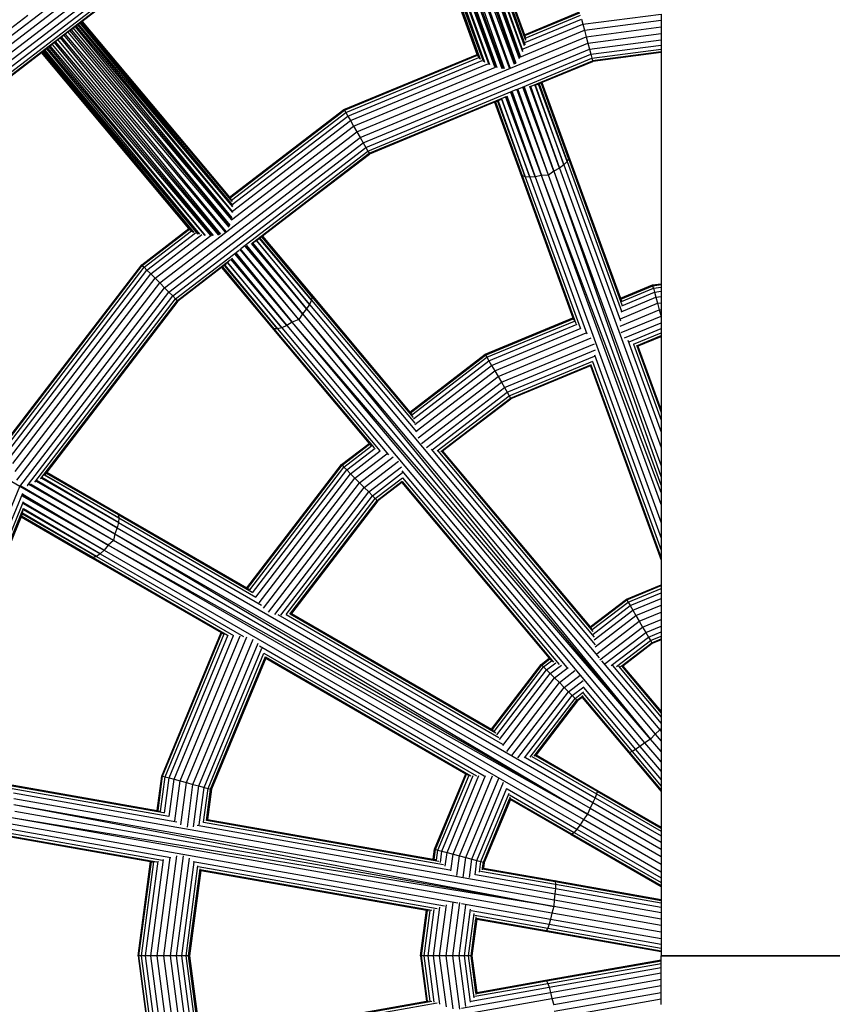
# Model space of a CAD drawing. Units: metres. Extents: x -4220 to 6935, y -2626 to 4450.
# Drawn here: x -230 to 7, y -14 to 273 of the extents above; entities that cross this region are included whole.
import ezdxf

# ---------------------------------------------------------------- set-up
doc = ezdxf.new("R2010")
doc.units = ezdxf.units.M
doc.layers.add('Storgunga', color=7, linetype='Continuous', plot=False)

# ---------------------------------------------------------------- blocks, each defined once
blk = doc.blocks.new('Storgunga')
for p, q in [((-84.44, 262.27), (-108.94, 330.57)), ((-108.34, 330.82), (-84.32, 262.56)), ((-107.96, 330.97), (-83.58, 263.97)), ((-83.49, 264.28), (-107.44, 331.19)), ((-83.02, 265.63), (-107.15, 331.31)), ((-106.73, 331.48), (-82.95, 265.89)), ((-106.43, 331.61), (-82.93, 266.14)), ((-106.25, 331.68), (-82.72, 267.22)), ((-82.76, 267.59), (-106.06, 331.76)), ((-106, 331.79), (-82.76, 267.59)), ((-105.93, 331.81), (-83.02, 268.87)), ((-115.38, 327.96), (-91.16, 259.32)), ((-89.55, 258.93), (-114.96, 328.17)), ((-89.26, 258.92), (-114.17, 328.54)), ((-113.37, 328.88), (-88.99, 258.98)), ((-87.45, 259.12), (-112.92, 329.09)), ((-87.21, 259.24), (-112.11, 329.41)), ((-85.95, 260.15), (-111.65, 329.59)), ((-110.84, 329.9), (-85.74, 260.35)), ((-110.09, 330.15), (-85.56, 260.59)), ((-109.65, 330.3), (-84.59, 261.96)), ((-119.8, 326.07), (-96.87, 263.13)), ((-96.87, 263.13), (-119.74, 326.09)), ((-96.26, 262.01), (-119.68, 326.12)), ((-119.49, 326.2), (-96.13, 261.87)), ((-119.19, 326.32), (-95.98, 261.76)), ((-119.01, 326.4), (-95.14, 261.1)), ((-94.92, 260.95), (-118.58, 326.57)), ((-118.06, 326.77), (-94.68, 260.85)), ((-117.77, 326.91), (-93.48, 260.16)), ((-93.2, 260.04), (-117.17, 327.16)), ((-91.74, 259.47), (-116.79, 327.32)), ((-116.09, 327.61), (-91.47, 259.4)), ((-249.24, 256.1), (-174.23, 313.65)), ((-247.87, 254.73), (-173.26, 311.97)), ((-246.49, 253.35), (-172.29, 310.29)), ((-245.22, 252.07), (-171.39, 308.73)), ((-244.12, 250.98), (-170.61, 307.38)), ((-243.27, 250.13), (-170.01, 306.35)), ((-242.74, 249.6), (-169.64, 305.7)), ((-217.15, 269.08), (-169.51, 305.48)), ((-169.51, 305.48), (-212.2, 272.72)), ((-250.52, 257.38), (-228.08, 274.61)), ((-83.02, 268.87), (-66.97, 275.52)), ((-82.93, 268.63), (-66.9, 275.27)), ((-82.89, 266.57), (-66.4, 273.39)), ((-82.8, 267.88), (-66.71, 274.55)), ((-66.4, 273.39), (-66, 271.89)), ((-66, 271.89), (-43.14, 274.9)), ((-65.53, 270.15), (-43.14, 273.09)), ((-43.14, 274.9), (-43.14, 273.09)), ((-43.14, 273.09), (-43.14, 271.15)), ((-215.39, 270.28), (-168.63, 214.84)), ((-214.78, 270.74), (-215.35, 270.3)), ((-214.26, 271.14), (-214.78, 270.74)), ((-168.55, 215.13), (-214.78, 270.74)), ((-213.94, 271.39), (-214.26, 271.14)), ((-214.26, 271.14), (-168.52, 215.42)), ((-213.5, 271.73), (-213.94, 271.39)), ((-213.94, 271.39), (-168.28, 216.97)), ((-213.24, 271.92), (-213.5, 271.73)), ((-168.3, 217.28), (-213.5, 271.73)), ((-212.88, 272.2), (-213.24, 271.92)), ((-168.25, 218.62), (-213.24, 271.92)), ((-212.63, 272.39), (-212.88, 272.2)), ((-212.88, 272.2), (-168.26, 218.88)), ((-212.46, 272.52), (-212.63, 272.39)), ((-212.63, 272.39), (-168.32, 219.12)), ((-212.3, 272.64), (-212.46, 272.52)), ((-212.46, 272.52), (-168.43, 220.13)), ((-212.25, 272.68), (-212.3, 272.64)), ((-168.67, 220.52), (-212.3, 272.64)), ((-212.2, 272.72), (-212.25, 272.68)), ((-212.25, 272.68), (-168.63, 220.54)), ((-212.2, 272.72), (-169.14, 221.41)), ((-83.39, 264.69), (-66, 271.89)), ((-66, 271.89), (-65.53, 270.15)), ((-65.03, 268.27), (-43.14, 271.15)), ((-43.14, 271.15), (-43.14, 269.21)), ((-242.74, 249.6), (-219.32, 267.43)), ((-219.32, 267.43), (-218.63, 267.97)), ((-172.04, 210.45), (-219.32, 267.43)), ((-218.63, 267.97), (-218.25, 268.27)), ((-218.63, 267.97), (-171.81, 210.6)), ((-218.25, 268.27), (-217.55, 268.79)), ((-170.39, 211.23), (-218.25, 268.27)), ((-217.55, 268.79), (-217.15, 269.08)), ((-170.2, 211.43), (-217.55, 268.79)), ((-169.32, 212.7), (-217.15, 269.08)), ((-216.44, 269.59), (-169.18, 212.95)), ((-215.78, 270.02), (-169.09, 213.23)), ((-132.01, 240.53), (-65.03, 268.27)), ((-84.43, 262.32), (-65.53, 270.15)), ((-83.02, 268.87), (-82.93, 268.63)), ((-82.93, 268.63), (-82.81, 268.28)), ((-82.72, 267.42), (-82.76, 267.59)), ((-65.53, 270.15), (-65.03, 268.27)), ((-65.03, 268.27), (-64.52, 266.4)), ((-64.52, 266.4), (-43.14, 269.21)), ((-64.05, 264.65), (-43.14, 267.4)), ((-43.14, 269.21), (-43.14, 267.4)), ((-43.14, 267.4), (-43.14, 265.85)), ((-222.61, 264.73), (-223.06, 264.39)), ((-222.36, 264.92), (-222.61, 264.73)), ((-222.61, 264.73), (-177.97, 210.63)), ((-221.84, 265.32), (-222.36, 264.92)), ((-222.36, 264.92), (-176.53, 210.3)), ((-221.52, 265.57), (-221.84, 265.32)), ((-176.23, 210.28), (-221.84, 265.32)), ((-221.16, 265.85), (-221.52, 265.57)), ((-174.63, 210.2), (-221.52, 265.57)), ((-220.94, 266.05), (-174.28, 210.17)), ((-220.34, 266.57), (-173.98, 210.2)), ((-172.31, 210.36), (-219.99, 266.87)), ((-131.04, 238.85), (-64.52, 266.4)), ((-130.14, 237.28), (-64.05, 264.65)), ((-64.52, 266.4), (-64.05, 264.65)), ((-64.05, 264.65), (-63.65, 263.15)), ((-63.65, 263.15), (-43.14, 265.85)), ((-63.34, 262), (-43.14, 264.66)), ((-43.14, 265.85), (-43.14, 264.66)), ((-43.14, 264.66), (-43.14, 263.91)), ((-224.11, 263.58), (-242.56, 249.42)), ((-224.05, 263.62), (-224.11, 263.58)), ((-224.11, 263.58), (-181.03, 212.28)), ((-224, 263.67), (-224.05, 263.62)), ((-181.03, 212.28), (-224.05, 263.62)), ((-223.84, 263.79), (-224, 263.67)), ((-179.94, 211.28), (-224, 263.67)), ((-223.58, 263.99), (-223.84, 263.79)), ((-223.84, 263.79), (-179.77, 211.19)), ((-223.42, 264.11), (-223.58, 263.99)), ((-223.58, 263.99), (-179.58, 211.14)), ((-223.06, 264.39), (-223.42, 264.11)), ((-223.42, 264.11), (-178.5, 210.72)), ((-178.24, 210.65), (-223.06, 264.39)), ((-135.76, 247.02), (-96.87, 263.13)), ((-135.63, 246.8), (-96.78, 262.89)), ((-135.26, 246.15), (-96.41, 262.24)), ((-129.36, 235.93), (-63.65, 263.15)), ((-96.87, 263.13), (-96.78, 262.89)), ((-96.78, 262.89), (-96.72, 262.65)), ((-96.66, 262.55), (-96.72, 262.65)), ((-84.79, 253.11), (-63.34, 262)), ((-63.65, 263.15), (-63.34, 262)), ((-63.34, 262), (-63.15, 261.27)), ((-63.15, 261.27), (-43.14, 263.91)), ((-43.14, 263.84), (-63.15, 261.27)), ((-43.14, 263.65), (-63.08, 261.03)), ((-43.14, 263.91), (-43.14, 263.84)), ((-43.14, 263.84), (-43.14, 263.65)), ((-43.14, 263.65), (-43.14, 196.15)), ((-134.66, 245.12), (-95.42, 261.37)), ((-133.89, 243.77), (-93.78, 260.38)), ((-132.98, 242.21), (-91.47, 259.4)), ((-81.12, 253.83), (-63.15, 261.27)), ((-79.74, 254.2), (-63.08, 261.03)), ((-63.08, 261.03), (-77.93, 254.88)), ((-63.15, 261.27), (-63.08, 261.03)), ((-76.06, 227.82), (-85.23, 253.01)), ((-76.06, 227.82), (-85.02, 253.07)), ((-74.45, 229.05), (-83.5, 253.52)), ((-83.29, 253.57), (-74.45, 229.05)), ((-83.1, 253.6), (-74.45, 229.05)), ((-81.61, 253.84), (-72.84, 229.94)), ((-72.84, 229.94), (-81.42, 253.85)), ((-81.25, 253.84), (-72.84, 229.94)), ((-80, 254.15), (-71.53, 230.89)), ((-71.53, 230.89), (-79.87, 254.17)), ((-78.92, 254.47), (-79.43, 254.26)), ((-78.83, 254.51), (-78.92, 254.47)), ((-70.61, 231.84), (-78.92, 254.47)), ((-78.76, 254.53), (-78.83, 254.51)), ((-78.83, 254.51), (-70.61, 231.84)), ((-78.18, 254.77), (-78.76, 254.53)), ((-78.76, 254.53), (-70.61, 231.84)), ((-78.14, 254.79), (-78.18, 254.77)), ((-78.18, 254.77), (-70.14, 232.73)), ((-77.93, 254.88), (-78.14, 254.79)), ((-70.14, 232.73), (-78.14, 254.79)), ((-77.93, 254.88), (-70.15, 233.51)), ((-128.76, 234.9), (-85.43, 252.85)), ((-128.39, 234.25), (-88.59, 250.74)), ((-89.8, 250.05), (-89.66, 250.12)), ((-81.5, 227.26), (-89.66, 250.12)), ((-79.89, 227.37), (-88.54, 250.79)), ((-88.4, 250.92), (-79.89, 227.37)), ((-88.24, 251.04), (-79.89, 227.37)), ((-78.09, 227.73), (-87, 251.98)), ((-78.09, 227.73), (-86.81, 252.1)), ((-86.62, 252.19), (-78.09, 227.73)), ((-128.39, 234.25), (-89.8, 250.05)), ((-91.8, 249.13), (-128.26, 234.03)), ((-91.59, 249.22), (-91.8, 249.13)), ((-91.8, 249.13), (-84.25, 228.37)), ((-91.55, 249.24), (-91.59, 249.22)), ((-83.76, 227.78), (-91.59, 249.22)), ((-91.48, 249.26), (-91.55, 249.24)), ((-91.55, 249.24), (-83.76, 227.78)), ((-90.9, 249.51), (-91.48, 249.26)), ((-91.48, 249.26), (-83.76, 227.78)), ((-90.81, 249.54), (-90.9, 249.51)), ((-90.9, 249.51), (-82.82, 227.4)), ((-90.69, 249.59), (-90.81, 249.54)), ((-82.82, 227.4), (-90.81, 249.54)), ((-90.11, 249.83), (-90.69, 249.59)), ((-90.69, 249.59), (-82.82, 227.4)), ((-89.8, 250.05), (-81.5, 227.26)), ((-169.14, 221.41), (-135.76, 247.02)), ((-168.97, 221.22), (-135.63, 246.8)), ((-168.63, 220.54), (-135.26, 246.15)), ((-168.36, 219.26), (-134.66, 245.12)), ((-135.76, 247.02), (-135.63, 246.8)), ((-135.63, 246.8), (-135.26, 246.15)), ((-135.26, 246.15), (-134.66, 245.12)), ((-134.66, 245.12), (-133.89, 243.77)), ((-168.61, 214.87), (-132.98, 242.21)), ((-168.3, 217.36), (-133.89, 243.77)), ((-133.89, 243.77), (-132.98, 242.21)), ((-132.98, 242.21), (-132.01, 240.53)), ((-189.53, 196.39), (-132.01, 240.53)), ((-188.16, 195.02), (-131.04, 238.85)), ((-132.01, 240.53), (-131.04, 238.85)), ((-131.04, 238.85), (-130.14, 237.28)), ((-186.88, 193.74), (-130.14, 237.28)), ((-185.78, 192.64), (-129.36, 235.93)), ((-130.14, 237.28), (-129.36, 235.93)), ((-129.36, 235.93), (-128.76, 234.9)), ((-165.89, 206.41), (-128.76, 234.9)), ((-162.49, 208.07), (-128.39, 234.25)), ((-159.66, 210.12), (-128.26, 234.03)), ((-128.26, 234.03), (-159.57, 210.01)), ((-128.76, 234.9), (-128.39, 234.25)), ((-128.39, 234.25), (-128.26, 234.03)), ((-70.15, 233.51), (-70.14, 232.73)), ((-70.15, 233.51), (-55.02, 191.93)), ((-72.84, 229.94), (-74.45, 229.05)), ((-71.53, 230.89), (-72.84, 229.94)), ((-72.84, 229.94), (-43.14, 148.34)), ((-70.61, 231.84), (-71.53, 230.89)), ((-71.53, 230.89), (-54.97, 185.37)), ((-70.14, 232.73), (-70.61, 231.84)), ((-70.61, 231.84), (-54.72, 188.17)), ((-70.14, 232.73), (-54.59, 190.01)), ((-83.76, 227.78), (-84.25, 228.37)), ((-84.25, 228.37), (-68.89, 186.19)), ((-82.82, 227.4), (-83.76, 227.78)), ((-83.76, 227.78), (-68.03, 184.56)), ((-81.5, 227.26), (-82.82, 227.4)), ((-82.82, 227.4), (-66.78, 183.33)), ((-79.89, 227.37), (-81.5, 227.26)), ((-81.5, 227.26), (-64.88, 181.59)), ((-78.09, 227.73), (-79.89, 227.37)), ((-79.89, 227.37), (-43.14, 126.41)), ((-76.06, 227.82), (-78.09, 227.73)), ((-43.14, 131.7), (-78.09, 227.73)), ((-43.14, 135.2), (-78.09, 227.73)), ((-74.45, 229.05), (-76.06, 227.82)), ((-43.14, 137.37), (-76.06, 227.82)), ((-74.45, 229.05), (-43.14, 143.05)), ((-74.45, 229.05), (-43.14, 139.7)), ((-169.14, 221.41), (-168.97, 221.22)), ((-168.97, 221.22), (-168.81, 221.03)), ((-168.67, 220.52), (-168.63, 220.54)), ((-168.59, 220.46), (-168.67, 220.52)), ((-168.59, 220.46), (-168.63, 220.54)), ((-168.49, 220.31), (-168.59, 220.46)), ((-194.83, 201.69), (-181.03, 212.28)), ((-194.65, 201.51), (-180.87, 212.09)), ((-194.12, 200.98), (-180.32, 211.58)), ((-193.28, 200.14), (-179.12, 211)), ((-192.18, 199.04), (-177.23, 210.52)), ((-190.9, 197.76), (-174.68, 210.21)), ((-181.03, 212.28), (-180.87, 212.09)), ((-180.87, 212.09), (-180.65, 211.79)), ((-180.65, 211.79), (-180.56, 211.72)), ((-160.38, 209.57), (-159.88, 209.95)), ((-159.79, 209.84), (-160.29, 209.46)), ((-159.88, 209.95), (-159.84, 209.98)), ((-159.88, 209.95), (-159.79, 209.84)), ((-159.84, 209.98), (-159.66, 210.12)), ((-159.75, 209.87), (-159.84, 209.98)), ((-159.75, 209.87), (-159.79, 209.84)), ((-159.79, 209.84), (-145.1, 192.36)), ((-159.57, 210.01), (-159.75, 209.87)), ((-145.1, 192.36), (-159.75, 209.87)), ((-159.66, 210.12), (-159.57, 210.01)), ((-159.57, 210.01), (-145.37, 193.09)), ((-147.88, 187.43), (-164.63, 207.17)), ((-164.44, 207.27), (-147.88, 187.43)), ((-164.26, 207.35), (-147.88, 187.43)), ((-162.82, 207.95), (-146.68, 188.81)), ((-146.68, 188.81), (-162.64, 208.01)), ((-162.57, 208.02), (-162.49, 208.07)), ((-162.49, 208.07), (-146.68, 188.81)), ((-161.87, 208.43), (-161.41, 208.78)), ((-161.41, 208.78), (-161.31, 208.86)), ((-161.41, 208.78), (-145.78, 190.15)), ((-161.31, 208.86), (-160.52, 209.46)), ((-145.78, 190.15), (-161.31, 208.86)), ((-160.42, 209.35), (-161.01, 208.9)), ((-160.52, 209.46), (-160.43, 209.53)), ((-160.42, 209.35), (-160.52, 209.46)), ((-160.43, 209.53), (-160.38, 209.57)), ((-160.43, 209.53), (-160.34, 209.41)), ((-160.34, 209.41), (-160.42, 209.35)), ((-145.24, 191.36), (-160.42, 209.35)), ((-160.38, 209.57), (-160.29, 209.46)), ((-160.29, 209.46), (-160.34, 209.41)), ((-160.34, 209.41), (-145.24, 191.36)), ((-160.29, 209.46), (-145.24, 191.36)), ((-184.94, 191.8), (-166.41, 206.01)), ((-150.86, 184.94), (-167.67, 204.86)), ((-150.86, 184.94), (-167.52, 205.01)), ((-167.35, 205.15), (-150.86, 184.94)), ((-148.98, 185.72), (-166.21, 206.25)), ((-148.98, 185.72), (-166.02, 206.36)), ((-235.56, 148.62), (-194.83, 201.69)), ((-235.34, 148.49), (-194.65, 201.51)), ((-194.83, 201.69), (-194.65, 201.51)), ((-194.65, 201.51), (-194.12, 200.98)), ((-184.41, 191.27), (-168.99, 203.1)), ((-171.39, 201.18), (-171.33, 201.23)), ((-171.33, 201.23), (-170.83, 201.61)), ((-171.33, 201.23), (-171.21, 201.08)), ((-170.71, 201.46), (-171.21, 201.08)), ((-170.83, 201.61), (-170.75, 201.67)), ((-170.83, 201.61), (-170.71, 201.46)), ((-170.75, 201.67), (-170.65, 201.75)), ((-170.63, 201.52), (-170.75, 201.67)), ((-170.63, 201.52), (-170.71, 201.46)), ((-170.71, 201.46), (-155.19, 183.01)), ((-170.65, 201.75), (-169.86, 202.35)), ((-170.65, 201.75), (-170.52, 201.6)), ((-170.52, 201.6), (-170.63, 201.52)), ((-155.19, 183.01), (-170.63, 201.52)), ((-170.18, 201.87), (-170.52, 201.6)), ((-170.52, 201.6), (-155.19, 183.01)), ((-169.86, 202.35), (-169.73, 202.44)), ((-169.86, 202.35), (-153.9, 183.33)), ((-169.73, 202.44), (-169.4, 202.7)), ((-153.9, 183.33), (-169.73, 202.44)), ((-152.42, 183.99), (-168.84, 203.38)), ((-168.74, 203.53), (-152.42, 183.99)), ((-168.62, 203.68), (-152.42, 183.99)), ((-234.73, 148.06), (-194.12, 200.98)), ((-233.94, 147.14), (-193.28, 200.14)), ((-233.15, 145.65), (-192.18, 199.04)), ((-194.12, 200.98), (-193.28, 200.14)), ((-193.28, 200.14), (-192.18, 199.04)), ((-192.18, 199.04), (-190.9, 197.76)), ((-184.41, 191.27), (-171.61, 201.02)), ((-171.48, 200.87), (-184.23, 191.09)), ((-171.61, 201.02), (-171.42, 201.16)), ((-171.61, 201.02), (-171.48, 200.87)), ((-171.3, 201.01), (-171.48, 200.87)), ((-171.48, 200.87), (-156.86, 183.44)), ((-171.42, 201.16), (-171.39, 201.18)), ((-171.3, 201.01), (-171.42, 201.16)), ((-171.39, 201.18), (-171.26, 201.03)), ((-171.26, 201.03), (-171.3, 201.01)), ((-156.2, 183.05), (-171.3, 201.01)), ((-171.21, 201.08), (-171.26, 201.03)), ((-171.26, 201.03), (-156.2, 183.05)), ((-171.21, 201.08), (-156.2, 183.05)), ((-232.42, 143.66), (-190.9, 197.76)), ((-231.78, 141.33), (-189.53, 196.39)), ((-190.9, 197.76), (-189.53, 196.39)), ((-189.53, 196.39), (-188.16, 195.02)), ((-55.02, 191.93), (-45.61, 195.83)), ((-54.93, 191.69), (-45.55, 195.58)), ((-45.61, 195.83), (-43.14, 196.15)), ((-45.55, 195.58), (-45.61, 195.83)), ((-45.55, 195.58), (-43.14, 195.9)), ((-45.35, 194.86), (-45.55, 195.58)), ((-43.14, 196.15), (-43.14, 195.9)), ((-43.14, 195.9), (-43.14, 195.15)), ((-231.31, 138.78), (-188.16, 195.02)), ((-230.41, 137), (-186.88, 193.74)), ((-228.21, 137.31), (-185.78, 192.64)), ((-188.16, 195.02), (-186.88, 193.74)), ((-186.88, 193.74), (-185.78, 192.64)), ((-185.78, 192.64), (-184.94, 191.8)), ((-145.37, 193.09), (-145.1, 192.36)), ((-145.37, 193.09), (-116.51, 158.69)), ((-54.74, 190.97), (-45.35, 194.86)), ((-54.65, 189.73), (-45.05, 193.71)), ((-45.35, 194.86), (-43.14, 195.15)), ((-45.35, 194.86), (-45.05, 193.71)), ((-45.05, 193.71), (-43.14, 193.96)), ((-45.05, 193.71), (-44.64, 192.21)), ((-43.14, 195.15), (-43.14, 193.96)), ((-43.14, 193.96), (-43.14, 192.4)), ((-226.04, 138.23), (-184.94, 191.8)), ((-224.27, 139.29), (-184.41, 191.27)), ((-224.27, 139.29), (-184.23, 191.09)), ((-184.23, 191.09), (-222.57, 141.12)), ((-184.94, 191.8), (-184.41, 191.27)), ((-184.23, 191.09), (-184.41, 191.27)), ((-145.78, 190.15), (-146.68, 188.81)), ((-145.24, 191.36), (-145.78, 190.15)), ((-145.78, 190.15), (-114.54, 152.92)), ((-145.1, 192.36), (-145.24, 191.36)), ((-145.24, 191.36), (-115.09, 155.44)), ((-145.1, 192.36), (-115.54, 157.13)), ((-55.02, 191.93), (-54.93, 191.69)), ((-55, 185.97), (-44.18, 190.46)), ((-54.93, 191.69), (-54.74, 191.17)), ((-54.77, 188.01), (-44.64, 192.21)), ((-44.64, 192.21), (-43.14, 192.4)), ((-44.64, 192.21), (-44.18, 190.46)), ((-44.18, 190.46), (-43.14, 190.59)), ((-44.18, 190.46), (-43.67, 188.58)), ((-43.14, 192.4), (-43.14, 190.59)), ((-43.14, 190.59), (-43.14, 188.65)), ((-147.88, 187.43), (-148.98, 185.72)), ((-146.68, 188.81), (-147.88, 187.43)), ((-147.88, 187.43), (-44.89, 64.69)), ((-147.88, 187.43), (-46.24, 63.27)), ((-146.68, 188.81), (-61.25, 87)), ((-55.14, 183.83), (-43.67, 188.58)), ((-43.67, 188.58), (-43.14, 188.65)), ((-43.67, 188.58), (-43.17, 186.71)), ((-43.14, 188.65), (-43.14, 186.71)), ((-152.42, 183.99), (-153.9, 183.33)), ((-150.86, 184.94), (-152.42, 183.99)), ((-152.42, 183.99), (-66.8, 81.94)), ((-148.98, 185.72), (-150.86, 184.94)), ((-47.86, 62.19), (-150.86, 184.94)), ((-46.24, 63.27), (-150.86, 184.94)), ((-46.24, 63.27), (-148.98, 185.72)), ((-94.51, 175.57), (-68.89, 186.19)), ((-94.38, 175.35), (-68.8, 185.95)), ((-94.01, 174.7), (-68.47, 185.28)), ((-93.41, 173.67), (-67.7, 184.32)), ((-68.89, 186.19), (-68.8, 185.95)), ((-68.8, 185.95), (-68.64, 185.49)), ((-54.78, 181.9), (-43.17, 186.71)), ((-53.83, 180.35), (-43.14, 184.78)), ((-43.14, 186.6), (-43.17, 186.71)), ((-43.17, 186.71), (-43.14, 186.71)), ((-43.14, 186.71), (-43.14, 186.6)), ((-43.14, 186.6), (-43.14, 184.78)), ((-43.14, 184.78), (-43.14, 183.11)), ((-156.2, 183.05), (-156.86, 183.44)), ((-156.86, 183.44), (-128.42, 149.55)), ((-155.19, 183.01), (-156.2, 183.05)), ((-156.2, 183.05), (-126.97, 148.22)), ((-153.9, 183.33), (-155.19, 183.01)), ((-155.19, 183.01), (-125.31, 147.41)), ((-153.9, 183.33), (-122.76, 146.22)), ((-92.64, 172.33), (-66.49, 183.15)), ((-91.73, 170.76), (-65.04, 181.81)), ((-52.5, 179.23), (-43.14, 183.11)), ((-51.19, 178.48), (-43.14, 181.83)), ((-43.14, 183.11), (-43.14, 181.83)), ((-43.14, 181.83), (-43.14, 181.03)), ((-90.76, 169.08), (-63.56, 180.35)), ((-89.79, 167.4), (-62.61, 178.66)), ((-52.9, 179.68), (-43.14, 152.88)), ((-51.23, 178.48), (-51.19, 178.48)), ((-51.19, 178.48), (-43.14, 156.36)), ((-50.36, 178.04), (-43.14, 181.03)), ((-50.03, 177.95), (-43.14, 180.75)), ((-43.14, 180.75), (-49.93, 177.94)), ((-43.14, 181.03), (-43.14, 180.75)), ((-43.14, 180.75), (-43.14, 159.3)), ((-230.41, 137), (-299.22, 176.72)), ((-116.51, 158.69), (-94.51, 175.57)), ((-116.35, 158.5), (-94.38, 175.35)), ((-94.51, 175.57), (-94.38, 175.35)), ((-94.38, 175.35), (-94.01, 174.7)), ((-88.89, 165.83), (-62.32, 176.84)), ((-62.62, 175.39), (-43.14, 121.87)), ((-50.24, 178.05), (-43.14, 158.56)), ((-49.93, 177.94), (-49.97, 177.92)), ((-49.93, 177.94), (-43.14, 159.3)), ((-115.94, 157.88), (-94.01, 174.7)), ((-115.49, 156.73), (-93.41, 173.67)), ((-94.01, 174.7), (-93.41, 173.67)), ((-93.41, 173.67), (-92.64, 172.33)), ((-88.11, 164.49), (-62.63, 175.04)), ((-87.51, 163.45), (-63.08, 173.58)), ((-87.14, 162.81), (-63.48, 172.6)), ((-63.63, 172.48), (-43.14, 116.19)), ((-63.18, 173.44), (-43.14, 118.38)), ((-115.08, 155.1), (-92.64, 172.33)), ((-114.65, 153.18), (-91.73, 170.76)), ((-92.64, 172.33), (-91.73, 170.76)), ((-91.73, 170.76), (-90.76, 169.08)), ((-87.14, 162.81), (-63.67, 172.39)), ((-63.8, 172.2), (-87.01, 162.58)), ((-63.73, 172.23), (-63.8, 172.2)), ((-63.8, 172.2), (-43.14, 115.45)), ((-114.12, 151.15), (-90.76, 169.08)), ((-113.13, 149.49), (-89.79, 167.4)), ((-90.76, 169.08), (-89.79, 167.4)), ((-89.79, 167.4), (-88.89, 165.83)), ((-111.7, 148.33), (-88.89, 165.83)), ((-109.99, 147.7), (-88.11, 164.49)), ((-88.89, 165.83), (-88.11, 164.49)), ((-88.11, 164.49), (-87.51, 163.45)), ((-108.5, 147.35), (-87.51, 163.45)), ((-107.45, 147.22), (-87.14, 162.81)), ((-107.18, 147.27), (-87.01, 162.58)), ((-87.01, 162.58), (-106.94, 147.29)), ((-87.51, 163.45), (-87.14, 162.81)), ((-87.14, 162.81), (-87.01, 162.58)), ((-116.51, 158.69), (-116.35, 158.5)), ((-116.35, 158.5), (-116.03, 158.12)), ((-43.14, 159.3), (-43.14, 158.56)), ((-43.14, 158.56), (-43.14, 156.36)), ((-43.14, 156.36), (-43.14, 152.88)), ((-43.14, 152.88), (-43.14, 148.34)), ((-136.5, 143.36), (-128.42, 149.55)), ((-128.42, 149.55), (-128.26, 149.36)), ((-136.32, 143.18), (-128.26, 149.36)), ((-135.79, 142.65), (-127.73, 148.83)), ((-134.94, 141.8), (-126.69, 148.13)), ((-133.85, 140.7), (-125.15, 147.38)), ((-128.26, 149.36), (-127.9, 148.93)), ((-110.3, 147.87), (-62.38, 90.76)), ((-108.32, 147.37), (-62.73, 93.03)), ((-107.27, 147.28), (-63.08, 94.62)), ((-106.94, 147.29), (-107, 147.25)), ((-106.94, 147.29), (-63.88, 95.97)), ((-43.14, 148.34), (-43.14, 143.05)), ((-132.57, 139.43), (-123.27, 146.56)), ((-131.19, 138.05), (-121.35, 145.61)), ((-129.82, 136.68), (-119.86, 144.33)), ((-222.74, 140.9), (-223.12, 140.4)), ((-222.71, 140.94), (-222.74, 140.9)), ((-222.74, 140.9), (-201.73, 128.79)), ((-222.57, 141.12), (-222.71, 140.94)), ((-201.73, 128.79), (-222.71, 140.94)), ((-222.57, 141.12), (-202.23, 129.38)), ((-164.11, 107.37), (-136.5, 143.36)), ((-163.89, 107.24), (-136.32, 143.18)), ((-163.28, 106.82), (-135.79, 142.65)), ((-162.44, 105.97), (-134.94, 141.8)), ((-136.5, 143.36), (-136.32, 143.18)), ((-136.32, 143.18), (-135.79, 142.65)), ((-135.79, 142.65), (-134.94, 141.8)), ((-134.94, 141.8), (-133.85, 140.7)), ((-128.54, 135.4), (-118.99, 142.73)), ((-127.44, 134.3), (-118.68, 141.03)), ((-118.87, 141.59), (-70.69, 84.16)), ((-43.14, 143.05), (-43.14, 139.7)), ((-225.68, 138.51), (-202, 124.91)), ((-202, 124.91), (-225.49, 138.62)), ((-225.31, 138.71), (-202, 124.91)), ((-224.37, 139.19), (-224.27, 139.29)), ((-224.09, 139.46), (-201.61, 126.48)), ((-201.61, 126.48), (-223.99, 139.56)), ((-223.23, 140.26), (-223.34, 140.12)), ((-223.16, 140.34), (-223.23, 140.26)), ((-201.51, 127.8), (-223.23, 140.26)), ((-223.12, 140.4), (-223.16, 140.34)), ((-223.16, 140.34), (-201.51, 127.8)), ((-223.12, 140.4), (-201.51, 127.8)), ((-161.5, 104.67), (-133.85, 140.7)), ((-160.48, 103.05), (-132.57, 139.43)), ((-159.25, 101.48), (-131.19, 138.05)), ((-133.85, 140.7), (-132.57, 139.43)), ((-132.57, 139.43), (-131.19, 138.05)), ((-131.19, 138.05), (-129.82, 136.68)), ((-126.6, 133.46), (-118.68, 139.51)), ((-126.07, 132.93), (-118.72, 138.57)), ((-126.07, 132.93), (-118.79, 138.47)), ((-118.85, 138.15), (-125.89, 132.75)), ((-118.81, 138.18), (-118.85, 138.15)), ((-118.85, 138.15), (-75.8, 86.83)), ((-118.79, 138.47), (-74.52, 85.71)), ((-118.68, 139.51), (-118.67, 139.55)), ((-118.68, 139.51), (-72.95, 85.01)), ((-43.14, 139.7), (-43.14, 137.37)), ((-257.79, 70.91), (-230.41, 137)), ((-203.1, 121.22), (-230.41, 137)), ((-203.1, 121.22), (-230.1, 137.1)), ((-228.27, 137.27), (-228.21, 137.31)), ((-202.66, 123.21), (-227.83, 137.56)), ((-227.59, 137.69), (-202.66, 123.21)), ((-227.33, 137.79), (-202.66, 123.21)), ((-157.76, 100.27), (-129.82, 136.68)), ((-155.99, 99.63), (-128.54, 135.4)), ((-129.82, 136.68), (-128.54, 135.4)), ((-128.54, 135.4), (-127.44, 134.3)), ((-43.14, 137.37), (-43.14, 135.2)), ((-43.14, 135.2), (-43.14, 131.7)), ((-256.29, 70.51), (-229.55, 135.08)), ((-255.14, 70.2), (-229.3, 132.58)), ((-204.6, 119.84), (-229.62, 134.47)), ((-204.6, 119.84), (-229.61, 134.19)), ((-229.57, 134.72), (-204.6, 119.84)), ((-229.33, 132.35), (-205.75, 118.42)), ((-154.18, 99.46), (-127.44, 134.3)), ((-152.6, 99.58), (-126.6, 133.46)), ((-151.56, 99.72), (-126.07, 132.93)), ((-151.47, 99.78), (-125.89, 132.75)), ((-125.89, 132.75), (-151.12, 99.87)), ((-127.44, 134.3), (-126.6, 133.46)), ((-126.6, 133.46), (-126.07, 132.93)), ((-126.07, 132.93), (-125.89, 132.75)), ((-254.42, 70.01), (-229.3, 130.64)), ((-229.59, 129.25), (-229.4, 130.28)), ((-229.4, 130.28), (-206.91, 117.29)), ((-229.36, 132.13), (-205.75, 118.42)), ((-205.75, 118.42), (-229.36, 131.91)), ((-206.91, 117.29), (-229.36, 130.44)), ((-202.23, 129.38), (-201.73, 128.79)), ((-202.23, 129.38), (-164.11, 107.37)), ((-43.14, 131.7), (-43.14, 126.41)), ((-254.42, 70.01), (-230.07, 128.13)), ((-230.07, 128.13), (-254.17, 69.94)), ((-229.98, 128.34), (-230.07, 128.13)), ((-230.07, 128.13), (-209.73, 116.39)), ((-229.96, 128.39), (-229.98, 128.34)), ((-208.97, 116.24), (-229.98, 128.34)), ((-229.93, 128.45), (-229.96, 128.39)), ((-229.96, 128.39), (-208.97, 116.24)), ((-229.69, 129.03), (-229.93, 128.45)), ((-229.93, 128.45), (-208.97, 116.24)), ((-229.65, 129.13), (-229.69, 129.03)), ((-229.69, 129.03), (-208.01, 116.55)), ((-229.59, 129.25), (-229.65, 129.13)), ((-208.01, 116.55), (-229.65, 129.13)), ((-229.59, 129.25), (-208.01, 116.55)), ((-201.61, 126.48), (-202, 124.91)), ((-201.73, 128.79), (-162.54, 106.17)), ((-201.73, 128.79), (-201.51, 127.8)), ((-201.51, 127.8), (-201.61, 126.48)), ((-201.61, 126.48), (-159.82, 102.35)), ((-201.51, 127.8), (-161.51, 104.71)), ((-202, 124.91), (-202.66, 123.21)), ((-202, 124.91), (-63.07, 44.7)), ((-43.14, 126.41), (-43.14, 121.87)), ((-203.1, 121.22), (-204.6, 119.84)), ((-202.66, 123.21), (-203.1, 121.22)), ((-64.67, 41.3), (-203.1, 121.22)), ((-202.66, 123.21), (-63.89, 43.09)), ((-202.66, 123.21), (-64.67, 41.3)), ((-43.14, 121.87), (-43.14, 118.38)), ((-205.75, 118.42), (-206.91, 117.29)), ((-204.6, 119.84), (-205.75, 118.42)), ((-205.75, 118.42), (-66.82, 38.21)), ((-65.83, 39.73), (-204.6, 119.84)), ((-64.67, 41.3), (-204.6, 119.84)), ((-43.14, 118.38), (-43.14, 116.19)), ((-208.97, 116.24), (-209.73, 116.39)), ((-209.73, 116.39), (-171.61, 94.38)), ((-208.01, 116.55), (-208.97, 116.24)), ((-208.97, 116.24), (-169.79, 93.62)), ((-206.91, 117.29), (-208.01, 116.55)), ((-208.01, 116.55), (-168.01, 93.46)), ((-206.91, 117.29), (-165.12, 93.17)), ((-43.14, 116.19), (-43.14, 115.45)), ((-43.14, 115.45), (-43.14, 108.32)), ((-164.11, 107.37), (-163.89, 107.24)), ((-163.89, 107.24), (-163.39, 106.95)), ((-53.26, 104.13), (-43.14, 108.32)), ((-53.13, 103.91), (-43.14, 108.04)), ((-52.76, 103.26), (-43.14, 107.24)), ((-43.14, 108.32), (-43.14, 108.04)), ((-43.14, 108.04), (-43.14, 107.24)), ((-43.14, 107.24), (-43.14, 105.96)), ((-63.88, 95.97), (-53.26, 104.13)), ((-63.72, 95.78), (-53.13, 103.91)), ((-53.26, 104.13), (-53.13, 103.91)), ((-53.13, 103.91), (-52.76, 103.26)), ((-52.16, 102.22), (-43.14, 105.96)), ((-51.39, 100.88), (-43.14, 104.29)), ((-43.14, 105.96), (-43.14, 104.29)), ((-43.14, 104.29), (-43.14, 102.35)), ((-63.24, 95.21), (-52.76, 103.26)), ((-63, 93.91), (-52.16, 102.22)), ((-62.7, 92.19), (-51.39, 100.88)), ((-52.76, 103.26), (-52.16, 102.22)), ((-52.16, 102.22), (-51.39, 100.88)), ((-51.39, 100.88), (-50.48, 99.31)), ((-50.48, 99.31), (-43.14, 102.35)), ((-43.14, 102.35), (-43.14, 100.27)), ((-155.1, 99.63), (-89.47, 61.74)), ((-152.63, 99.58), (-152.6, 99.58)), ((-152.6, 99.58), (-90.55, 63.74)), ((-151.47, 99.78), (-91.42, 65.1)), ((-151.12, 99.87), (-151.15, 99.83)), ((-151.12, 99.87), (-92.66, 66.12)), ((-62.4, 90.17), (-50.48, 99.31)), ((-50.48, 99.31), (-49.51, 97.63)), ((-49.51, 97.63), (-43.14, 100.27)), ((-48.54, 95.95), (-43.14, 98.19)), ((-43.14, 100.27), (-43.14, 98.19)), ((-43.14, 98.19), (-43.14, 96.25)), ((-63.88, 95.97), (-63.72, 95.78)), ((-63.72, 95.78), (-63.51, 95.52)), ((-63.45, 95.45), (-63.24, 95.21)), ((-63.36, 95.13), (-63.24, 95.21)), ((-61.91, 88.12), (-49.51, 97.63)), ((-60.99, 86.4), (-48.54, 95.95)), ((-49.51, 97.63), (-48.54, 95.95)), ((-48.54, 95.95), (-47.64, 94.38)), ((-47.64, 94.38), (-43.14, 96.25)), ((-43.14, 96.25), (-43.14, 94.58)), ((-188.97, 52.47), (-171.61, 94.38)), ((-188.72, 52.41), (-171.39, 94.25)), ((-188, 52.21), (-170.72, 93.93)), ((-186.85, 51.9), (-169.56, 93.64)), ((-185.35, 51.5), (-167.97, 93.46)), ((-183.6, 51.03), (-166.06, 93.39)), ((-181.73, 50.53), (-164.09, 93.12)), ((-179.85, 50.03), (-162.29, 92.43)), ((-171.61, 94.38), (-171.39, 94.25)), ((-171.39, 94.25), (-170.89, 93.96)), ((-59.49, 85.29), (-47.64, 94.38)), ((-57.71, 84.71), (-46.86, 93.04)), ((-56.12, 84.44), (-46.26, 92.01)), ((-47.64, 94.38), (-46.86, 93.04)), ((-46.86, 93.04), (-43.14, 94.58)), ((-46.86, 93.04), (-46.26, 92.01)), ((-46.26, 92.01), (-43.14, 93.3)), ((-46.26, 92.01), (-45.89, 91.36)), ((-45.89, 91.36), (-43.14, 92.5)), ((-43.14, 92.22), (-45.76, 91.14)), ((-43.14, 94.58), (-43.14, 93.3)), ((-43.14, 93.3), (-43.14, 92.5)), ((-43.14, 92.5), (-43.14, 92.22)), ((-43.14, 92.22), (-43.14, 71.26)), ((-178.1, 49.56), (-160.85, 91.21)), ((-176.6, 49.16), (-159.79, 89.74)), ((-160.4, 90.44), (-94.78, 52.55)), ((-54.47, 84.76), (-45.89, 91.36)), ((-45.76, 91.14), (-54.32, 84.57)), ((-45.76, 91.14), (-45.89, 91.36)), ((-175.45, 48.85), (-159.11, 88.31)), ((-174.73, 48.66), (-158.71, 87.33)), ((-174.73, 48.66), (-158.62, 86.98)), ((-158.62, 86.88), (-174.48, 48.59)), ((-159.11, 88.31), (-97.05, 52.49)), ((-158.72, 87.23), (-98.66, 52.56)), ((-158.6, 86.92), (-158.62, 86.88)), ((-158.62, 86.88), (-100.16, 53.13)), ((-78.16, 85.02), (-75.8, 86.83)), ((-77.98, 84.84), (-75.63, 86.64)), ((-75.8, 86.83), (-75.63, 86.64)), ((-75.63, 86.64), (-75.15, 86.07)), ((-92.66, 66.12), (-78.16, 85.02)), ((-92.44, 65.99), (-77.98, 84.84)), ((-91.88, 65.51), (-77.45, 84.31)), ((-91.14, 64.53), (-76.61, 83.47)), ((-78.16, 85.02), (-77.98, 84.84)), ((-77.45, 84.31), (-77.98, 84.84)), ((-77.45, 84.31), (-75.15, 86.07)), ((-77.45, 84.31), (-76.61, 83.47)), ((-76.61, 83.47), (-73.93, 85.52)), ((-76.61, 83.47), (-75.51, 82.37)), ((-75.51, 82.37), (-72.27, 84.85)), ((-75.15, 86.07), (-75.06, 86.14)), ((-74.23, 81.09), (-70.31, 84.1)), ((-60.5, 86.11), (-43.56, 65.92)), ((-57.31, 84.72), (-43.14, 67.84)), ((-55.57, 84.51), (-43.14, 69.69)), ((-54.96, 84.4), (-54.68, 84.61)), ((-54.68, 84.61), (-54.47, 84.76)), ((-54.68, 84.61), (-43.14, 70.86)), ((-54.47, 84.76), (-54.32, 84.57)), ((-54.32, 84.57), (-54.42, 84.49)), ((-54.32, 84.57), (-43.14, 71.26)), ((-90.31, 63.08), (-75.51, 82.37)), ((-89.35, 61.38), (-74.23, 81.09)), ((-75.51, 82.37), (-74.23, 81.09)), ((-74.23, 81.09), (-72.86, 79.72)), ((-72.86, 79.72), (-68.29, 83.22)), ((-71.49, 78.34), (-66.8, 81.94)), ((-66.8, 81.94), (-49.31, 61.1)), ((-88.24, 59.67), (-72.86, 79.72)), ((-86.75, 58.45), (-71.49, 78.34)), ((-72.86, 79.72), (-71.49, 78.34)), ((-71.49, 78.34), (-70.21, 77.06)), ((-70.21, 77.06), (-65.93, 80.35)), ((-69.11, 75.97), (-65.75, 78.54)), ((-65.8, 78.34), (-50.6, 60.22)), ((-84.98, 57.81), (-70.21, 77.06)), ((-83.05, 57.8), (-69.11, 75.97)), ((-81.41, 57.99), (-68.27, 75.12)), ((-70.21, 77.06), (-69.11, 75.97)), ((-69.11, 75.97), (-68.27, 75.12)), ((-68.27, 75.12), (-65.79, 77.02)), ((-68.27, 75.12), (-67.74, 74.59)), ((-67.74, 74.59), (-66.39, 75.63)), ((-66.23, 75.43), (-67.56, 74.41)), ((-66.39, 75.63), (-66.19, 75.78)), ((-66.39, 75.63), (-66.23, 75.43)), ((-66.14, 75.5), (-66.23, 75.43)), ((-66.23, 75.43), (-52.71, 59.33)), ((-66.19, 75.78), (-65.96, 75.95)), ((-66.19, 75.78), (-52.36, 59.3)), ((-65.93, 76.64), (-51.64, 59.61)), ((-80.25, 58.28), (-67.74, 74.59)), ((-80.08, 58.4), (-67.56, 74.41)), ((-67.56, 74.41), (-79.67, 58.62)), ((-67.56, 74.41), (-67.74, 74.59)), ((-43.14, 71.26), (-43.14, 70.86)), ((-43.14, 70.86), (-43.14, 69.69)), ((-43.14, 69.69), (-43.14, 67.84)), ((-92.66, 66.12), (-92.44, 65.99)), ((-43.14, 66.35), (-43.56, 65.92)), ((-43.14, 67.84), (-43.14, 66.35)), ((-43.14, 66.35), (-43.14, 65.42)), ((-92.44, 65.99), (-92.13, 65.81)), ((-46.24, 63.27), (-47.86, 62.19)), ((-44.89, 64.69), (-46.24, 63.27)), ((-43.14, 59.59), (-46.24, 63.27)), ((-43.56, 65.92), (-44.89, 64.69)), ((-44.89, 64.69), (-43.14, 62.61)), ((-43.56, 65.92), (-43.14, 65.42)), ((-43.14, 65.42), (-43.14, 62.61)), ((-49.31, 61.1), (-50.6, 60.22)), ((-47.86, 62.19), (-49.31, 61.1)), ((-49.31, 61.1), (-43.14, 53.75)), ((-43.14, 56.57), (-47.86, 62.19)), ((-43.14, 62.61), (-43.14, 59.59)), ((-82.79, 57.88), (-62.42, 46.12)), ((-80.94, 58.19), (-62, 47.25)), ((-79.96, 58.49), (-61.82, 48.02)), ((-79.67, 58.62), (-79.75, 58.52)), ((-79.67, 58.62), (-61.91, 48.36)), ((-52.36, 59.3), (-52.71, 59.33)), ((-52.71, 59.33), (-43.14, 47.92)), ((-51.64, 59.61), (-52.36, 59.3)), ((-52.36, 59.3), (-43.14, 48.32)), ((-50.6, 60.22), (-51.64, 59.61)), ((-51.64, 59.61), (-43.14, 49.48)), ((-50.6, 60.22), (-43.14, 51.34)), ((-43.14, 59.59), (-43.14, 56.57)), ((-43.14, 56.57), (-43.14, 53.75)), ((-190.3, 42.38), (-188.97, 52.47)), ((-190.05, 42.34), (-188.72, 52.41)), ((-189.33, 42.14), (-188, 52.21)), ((-188.72, 52.41), (-188.97, 52.47)), ((-188.72, 52.41), (-188, 52.21)), ((-188.21, 41.59), (-186.85, 51.9)), ((-188, 52.21), (-186.85, 51.9)), ((-186.85, 51.9), (-185.35, 51.5)), ((-109.28, 31.12), (-100.16, 53.13)), ((-109.03, 31.05), (-99.94, 53)), ((-108.31, 30.86), (-99.24, 52.75)), ((-107.16, 30.55), (-98.02, 52.6)), ((-105.66, 30.15), (-96.35, 52.61)), ((-103.91, 29.68), (-94.4, 52.63)), ((-102.04, 29.18), (-92.36, 52.53)), ((-100.16, 53.13), (-99.94, 53)), ((-100.16, 28.68), (-90.57, 51.84)), ((-99.94, 53), (-99.63, 52.82)), ((-43.14, 53.75), (-43.14, 51.34)), ((-233.87, 50.06), (-190.3, 42.38)), ((-233.2, 49.68), (-188.43, 41.79)), ((-186.78, 40.64), (-185.35, 51.5)), ((-185.35, 51.5), (-183.6, 51.03)), ((-185.13, 39.41), (-183.6, 51.03)), ((-183.6, 51.03), (-181.73, 50.53)), ((-183.35, 38.23), (-181.73, 50.53)), ((-181.73, 50.53), (-179.85, 50.03)), ((-181.49, 37.57), (-179.85, 50.03)), ((-179.85, 50.03), (-178.1, 49.56)), ((-179.68, 37.62), (-178.1, 49.56)), ((-178.1, 49.56), (-176.6, 49.16)), ((-178.04, 38.21), (-176.6, 49.16)), ((-176.6, 49.16), (-175.45, 48.85)), ((-98.41, 28.21), (-89.13, 50.63)), ((-96.91, 27.81), (-88.15, 48.96)), ((-43.14, 51.34), (-43.14, 49.48)), ((-43.14, 49.48), (-43.14, 48.32)), ((-232.66, 48.83), (-186.89, 40.76)), ((-232.29, 47.55), (-184.59, 39.14)), ((-176.73, 38.97), (-175.45, 48.85)), ((-175.94, 39.47), (-174.73, 48.66)), ((-175.7, 39.71), (-174.48, 48.59)), ((-174.48, 48.59), (-175.64, 39.79)), ((-175.45, 48.85), (-174.73, 48.66)), ((-174.73, 48.66), (-174.48, 48.59)), ((-95.76, 27.5), (-87.5, 47.44)), ((-88.09, 48.7), (-67.73, 36.94)), ((-87.43, 46.94), (-68.49, 36)), ((-87.4, 45.76), (-87.3, 45.99)), ((-87.3, 45.99), (-87.17, 46.3)), ((-87.3, 45.99), (-69.07, 35.47)), ((-62.42, 46.12), (-63.07, 44.7)), ((-62, 47.25), (-62.42, 46.12)), ((-62.42, 46.12), (-43.14, 34.99)), ((-61.82, 48.02), (-62, 47.25)), ((-62, 47.25), (-43.14, 36.37)), ((-61.91, 48.36), (-43.14, 37.53)), ((-61.91, 48.36), (-61.82, 48.02)), ((-61.82, 48.02), (-43.14, 37.23)), ((-43.14, 48.32), (-43.14, 47.92)), ((-43.14, 47.92), (-43.14, 37.53)), ((-232.16, 44.12), (-74.36, 16.29)), ((-232.16, 44.12), (-74.49, 14.34)), ((-232.12, 45.95), (-100.93, 22.82)), ((-95.04, 27.3), (-87.4, 45.76)), ((-87.23, 45.66), (-95.04, 27.3)), ((-87.17, 45.63), (-94.79, 27.24)), ((-87.4, 45.76), (-87.23, 45.66)), ((-87.23, 45.66), (-87.16, 45.84)), ((-87.13, 45.74), (-87.17, 45.63)), ((-87.17, 45.63), (-69.41, 35.37)), ((-63.07, 44.7), (-63.89, 43.09)), ((-63.07, 44.7), (-43.14, 33.2)), ((-75.04, 12.47), (-232.84, 40.29)), ((-74.49, 14.34), (-232.84, 40.29)), ((-74.49, 14.34), (-231.9, 42.1)), ((-190.3, 42.38), (-190.05, 42.34)), ((-190.05, 42.34), (-189.5, 42.24)), ((-64.67, 41.3), (-65.83, 39.73)), ((-63.89, 43.09), (-64.67, 41.3)), ((-43.14, 28.87), (-64.67, 41.3)), ((-63.89, 43.09), (-43.14, 31.11)), ((-233.43, 38.56), (-102.54, 15.48)), ((-178.63, 38.09), (-104.8, 25.07)), ((-176.76, 38.93), (-176.73, 38.97)), ((-176.73, 38.97), (-106.66, 26.61)), ((-175.88, 39.58), (-108.06, 27.62)), ((-175.64, 39.79), (-175.65, 39.74)), ((-175.64, 39.79), (-109.67, 28.16)), ((-66.82, 38.21), (-67.73, 36.94)), ((-65.83, 39.73), (-66.82, 38.21)), ((-66.82, 38.21), (-43.14, 24.54)), ((-43.14, 26.63), (-65.83, 39.73)), ((-43.14, 37.53), (-43.14, 37.23)), ((-236.47, 35.29), (-192.26, 27.49)), ((-235.71, 35.42), (-190.42, 27.43)), ((-234.91, 36.04), (-188.73, 27.89)), ((-234.14, 37.11), (-186.27, 28.67)), ((-69.07, 35.47), (-69.41, 35.37)), ((-69.41, 35.37), (-43.14, 20.21)), ((-68.49, 36), (-69.07, 35.47)), ((-69.07, 35.47), (-43.14, 20.5)), ((-67.73, 36.94), (-68.49, 36)), ((-68.49, 36), (-43.14, 21.37)), ((-67.73, 36.94), (-43.14, 22.74)), ((-43.14, 37.23), (-43.14, 36.37)), ((-43.14, 36.37), (-43.14, 34.99)), ((-43.14, 34.99), (-43.14, 33.2)), ((-43.14, 33.2), (-43.14, 31.11)), ((-188.38, 0), (-184.53, 29.19)), ((-186.44, 0), (-182.6, 29.17)), ((-109.67, 28.16), (-109.28, 31.12)), ((-109.42, 28.12), (-109.03, 31.05)), ((-109.03, 31.05), (-109.28, 31.12)), ((-109.03, 31.05), (-108.31, 30.86)), ((-108.7, 27.87), (-108.31, 30.86)), ((-108.31, 30.86), (-107.16, 30.55)), ((-107.6, 27.21), (-107.16, 30.55)), ((-107.16, 30.55), (-105.66, 30.15)), ((-106.19, 26.11), (-105.66, 30.15)), ((-105.66, 30.15), (-103.91, 29.68)), ((-104.56, 24.78), (-103.91, 29.68)), ((-103.91, 29.68), (-102.04, 29.18)), ((-102.79, 23.47), (-102.04, 29.18)), ((-102.04, 29.18), (-100.16, 28.68)), ((-43.14, 31.11), (-43.14, 28.87)), ((-43.14, 28.87), (-43.14, 26.63)), ((-195.88, 0), (-192.26, 27.49)), ((-195.62, 0), (-192.01, 27.45)), ((-194.87, 0), (-191.26, 27.41)), ((-193.68, 0), (-190.05, 27.59)), ((-192.26, 27.49), (-192.01, 27.45)), ((-192.13, 0), (-188.43, 28.05)), ((-192.01, 27.45), (-191.52, 27.36)), ((-190.32, 0), (-186.55, 28.64)), ((-184.63, 0), (-180.87, 28.51)), ((-183.07, 0), (-179.47, 27.35)), ((-181.88, 0), (-178.43, 26.22)), ((-179.78, 27.52), (-106.37, 14.58)), ((-178.36, 26.06), (-108.5, 13.75)), ((-109.67, 28.16), (-109.42, 28.12)), ((-109.42, 28.12), (-109.03, 28.05)), ((-100.93, 22.82), (-100.16, 28.68)), ((-100.16, 28.68), (-98.41, 28.21)), ((-99.12, 22.86), (-98.41, 28.21)), ((-98.41, 28.21), (-96.91, 27.81)), ((-97.47, 23.61), (-96.91, 27.81)), ((-96.91, 27.81), (-95.76, 27.5)), ((-96.17, 24.4), (-95.76, 27.5)), ((-95.76, 27.5), (-95.04, 27.3)), ((-95.26, 25.62), (-95.04, 27.3)), ((-95.04, 27.3), (-94.79, 27.24)), ((-94.79, 27.24), (-95.01, 25.58)), ((-43.14, 26.63), (-43.14, 24.54)), ((-181.13, 0), (-177.79, 25.38)), ((-181.13, 0), (-177.69, 25.12)), ((-177.6, 24.91), (-180.88, 0)), ((-177.76, 25.2), (-110.11, 13.26)), ((-177.59, 24.98), (-177.6, 24.91)), ((-177.6, 24.91), (-111.63, 13.28)), ((-97.32, 23.75), (-74.02, 19.65)), ((-95.91, 24.72), (-74.01, 20.85)), ((-95.33, 25.09), (-95.29, 25.37)), ((-95.29, 25.37), (-95.26, 25.62)), ((-95.29, 25.37), (-74.11, 21.63)), ((-95.26, 25.62), (-95.01, 25.58)), ((-95.01, 25.58), (-95.02, 25.47)), ((-95.01, 25.58), (-74.31, 21.93)), ((-43.14, 24.54), (-43.14, 22.74)), ((-100.93, 22.82), (-74.14, 18.09)), ((-74.31, 21.93), (-43.14, 16.43)), ((-74.31, 21.93), (-74.11, 21.63)), ((-74.11, 21.63), (-43.14, 16.17)), ((-74.11, 21.63), (-74.01, 20.85)), ((-74.01, 20.85), (-74.02, 19.65)), ((-74.01, 20.85), (-43.14, 15.41)), ((-43.14, 22.74), (-43.14, 21.37)), ((-43.14, 21.37), (-43.14, 20.5)), ((-43.14, 20.5), (-43.14, 20.21)), ((-43.14, 20.21), (-43.14, 16.43)), ((-74.14, 18.09), (-74.36, 16.29)), ((-74.02, 19.65), (-74.14, 18.09)), ((-74.14, 18.09), (-43.14, 12.62)), ((-74.02, 19.65), (-43.14, 14.2)), ((-107.82, 0), (-105.86, 14.89)), ((-105.88, 0), (-103.84, 15.5)), ((-103.94, 0), (-101.89, 15.56)), ((-102.13, 0), (-100.18, 14.81)), ((-101.39, 15.28), (-75.44, 10.7)), ((-74.36, 16.29), (-74.49, 14.34)), ((-74.36, 16.29), (-43.14, 10.79)), ((-43.14, 16.43), (-43.14, 16.17)), ((-43.14, 16.17), (-43.14, 15.41)), ((-43.14, 15.41), (-43.14, 14.2)), ((-113.38, 0), (-111.63, 13.28)), ((-113.12, 0), (-111.38, 13.23)), ((-112.37, 0), (-110.63, 13.24)), ((-111.63, 13.28), (-111.38, 13.23)), ((-111.38, 13.23), (-111.05, 13.17)), ((-111.18, 0), (-109.4, 13.54)), ((-110.11, 13.26), (-110.06, 13.26)), ((-109.63, 0), (-107.77, 14.14)), ((-100.57, 0), (-98.79, 13.57)), ((-99.38, 0), (-97.76, 12.32)), ((-98.59, 13.21), (-75.86, 9.2)), ((-97.54, 11.81), (-76.26, 8.06)), ((-75.04, 12.47), (-75.44, 10.7)), ((-74.49, 14.34), (-75.04, 12.47)), ((-43.14, 6.85), (-75.04, 12.47)), ((-43.14, 8.82), (-74.49, 14.34)), ((-43.14, 14.2), (-43.14, 12.62)), ((-43.14, 12.62), (-43.14, 10.79)), ((-98.63, 0), (-97.22, 10.74)), ((-96.97, 10.69), (-98.38, 0)), ((-97.22, 10.74), (-97.19, 10.99)), ((-97.22, 10.74), (-97.12, 10.72)), ((-97.19, 10.99), (-97.14, 11.33)), ((-97.19, 10.99), (-97.07, 10.97)), ((-97.07, 10.97), (-76.62, 7.36)), ((-96.95, 10.82), (-96.97, 10.69)), ((-96.97, 10.69), (-76.91, 7.15)), ((-75.86, 9.2), (-76.26, 8.06)), ((-75.44, 10.7), (-75.86, 9.2)), ((-75.86, 9.2), (-43.14, 3.43)), ((-75.44, 10.7), (-43.14, 5.01)), ((-43.14, 10.79), (-43.14, 8.82)), ((-43.14, 8.82), (-43.14, 6.85)), ((-76.62, 7.36), (-76.91, 7.15)), ((-76.91, 7.15), (-43.14, 1.2)), ((-76.26, 8.06), (-76.62, 7.36)), ((-76.62, 7.36), (-43.14, 1.46)), ((-76.26, 8.06), (-43.14, 2.22)), ((-43.14, 6.85), (-43.14, 5.01)), ((-43.14, 5.01), (-43.14, 3.43)), ((-43.14, 3.43), (-43.14, 2.22)), ((-43.14, 2.22), (-43.14, 1.46)), ((-43.14, 1.46), (-43.14, 1.2)), ((-43.14, 1.2), (-43.14, 0)), ((56.86, 0), (-43.14, 0)), ((-195.62, 0), (-195.88, 0)), ((-195.88, 0), (-192.26, -27.49)), ((-192.01, -27.45), (-195.62, 0)), ((-194.87, 0), (-195.62, 0)), ((-191.26, -27.41), (-194.87, 0)), ((-193.68, 0), (-194.87, 0)), ((-190.05, -27.59), (-193.68, 0)), ((-192.13, 0), (-193.68, 0)), ((-188.43, -28.05), (-192.13, 0)), ((-190.32, 0), (-192.13, 0)), ((-186.55, -28.64), (-190.32, 0)), ((-188.38, 0), (-190.32, 0)), ((-184.53, -29.19), (-188.38, 0)), ((-186.44, 0), (-188.38, 0)), ((-182.6, -29.17), (-186.44, 0)), ((-184.63, 0), (-186.44, 0)), ((-180.87, -28.51), (-184.63, 0)), ((-183.07, 0), (-184.63, 0)), ((-179.47, -27.35), (-183.07, 0)), ((-181.88, 0), (-183.07, 0)), ((-178.43, -26.22), (-181.88, 0)), ((-181.13, 0), (-181.88, 0)), ((-177.79, -25.38), (-181.13, 0)), ((-177.69, -25.12), (-181.13, 0)), ((-180.88, 0), (-181.13, 0)), ((-180.88, 0), (-177.6, -24.91)), ((-113.12, 0), (-113.38, 0)), ((-113.38, 0), (-111.63, -13.28)), ((-111.38, -13.23), (-113.12, 0)), ((-112.37, 0), (-113.12, 0)), ((-110.63, -13.24), (-112.37, 0)), ((-111.18, 0), (-112.37, 0)), ((-109.4, -13.54), (-111.18, 0)), ((-109.63, 0), (-111.18, 0)), ((-107.77, -14.14), (-109.63, 0)), ((-107.82, 0), (-109.63, 0)), ((-105.86, -14.89), (-107.82, 0)), ((-105.88, 0), (-107.82, 0)), ((-103.84, -15.5), (-105.88, 0)), ((-103.94, 0), (-105.88, 0)), ((-101.89, -15.56), (-103.94, 0)), ((-102.13, 0), (-103.94, 0)), ((-100.18, -14.81), (-102.13, 0)), ((-100.57, 0), (-102.13, 0)), ((-98.79, -13.57), (-100.57, 0)), ((-99.38, 0), (-100.57, 0)), ((-97.76, -12.32), (-99.38, 0)), ((-98.63, 0), (-99.38, 0)), ((-97.22, -10.74), (-98.63, 0)), ((-98.38, 0), (-98.63, 0)), ((-98.38, 0), (-96.97, -10.69)), ((-76.91, -7.15), (-43.14, -1.2)), ((-76.62, -7.36), (-43.14, -1.46)), ((-76.26, -8.06), (-43.14, -2.22)), ((-43.14, 0), (56.86, 0)), ((-43.14, -1.2), (-43.14, 0)), ((-43.14, -1.46), (-43.14, -1.2)), ((-43.14, -2.22), (-43.14, -1.46)), ((-43.14, -3.43), (-43.14, -2.22)), ((-75.86, -9.2), (-43.14, -3.43)), ((-75.44, -10.7), (-43.14, -5.01)), ((-43.14, -5.01), (-43.14, -3.43)), ((-43.14, -6.85), (-43.14, -5.01)), ((-97.54, -11.81), (-76.26, -8.06)), ((-97.07, -10.97), (-76.62, -7.36)), ((-96.97, -10.69), (-76.91, -7.15)), ((-76.91, -7.15), (-76.62, -7.36)), ((-76.62, -7.36), (-76.26, -8.06)), ((-76.26, -8.06), (-75.86, -9.2)), ((-75.04, -12.47), (-43.14, -6.85)), ((-43.14, -8.82), (-43.14, -6.85)), ((-101.39, -15.28), (-75.44, -10.7)), ((-98.59, -13.21), (-75.86, -9.2)), ((-97.22, -10.74), (-97.12, -10.72)), ((-97.19, -10.99), (-97.22, -10.74)), ((-97.19, -10.99), (-97.07, -10.97)), ((-97.14, -11.33), (-97.19, -10.99)), ((-96.97, -10.69), (-96.95, -10.82)), ((-75.86, -9.2), (-75.44, -10.7)), ((-75.44, -10.7), (-75.04, -12.47)), ((-43.14, -8.82), (-74.49, -14.34)), ((-43.14, -10.79), (-74.36, -16.29)), ((-43.14, -10.79), (-43.14, -8.82)), ((-43.14, -12.62), (-43.14, -10.79)), ((-232.84, -40.29), (-75.04, -12.47)), ((-178.36, -26.06), (-108.5, -13.75)), ((-177.76, -25.2), (-110.11, -13.26)), ((-177.6, -24.91), (-111.63, -13.28)), ((-111.63, -13.28), (-111.38, -13.23)), ((-111.38, -13.23), (-111.05, -13.17)), ((-110.11, -13.26), (-110.06, -13.26)), ((-75.04, -12.47), (-74.49, -14.34)), ((-74.14, -18.09), (-43.14, -12.62)), ((-43.14, -14.2), (-43.14, -12.62))]:
    blk.add_line(p, q)

msp = doc.modelspace()

# ---------------------------------------------------------------- block references
at = {"layer": 'Storgunga'}
msp.add_blockref('Storgunga', (0, 0), dxfattribs=at)

doc.saveas('drawing.dxf')
